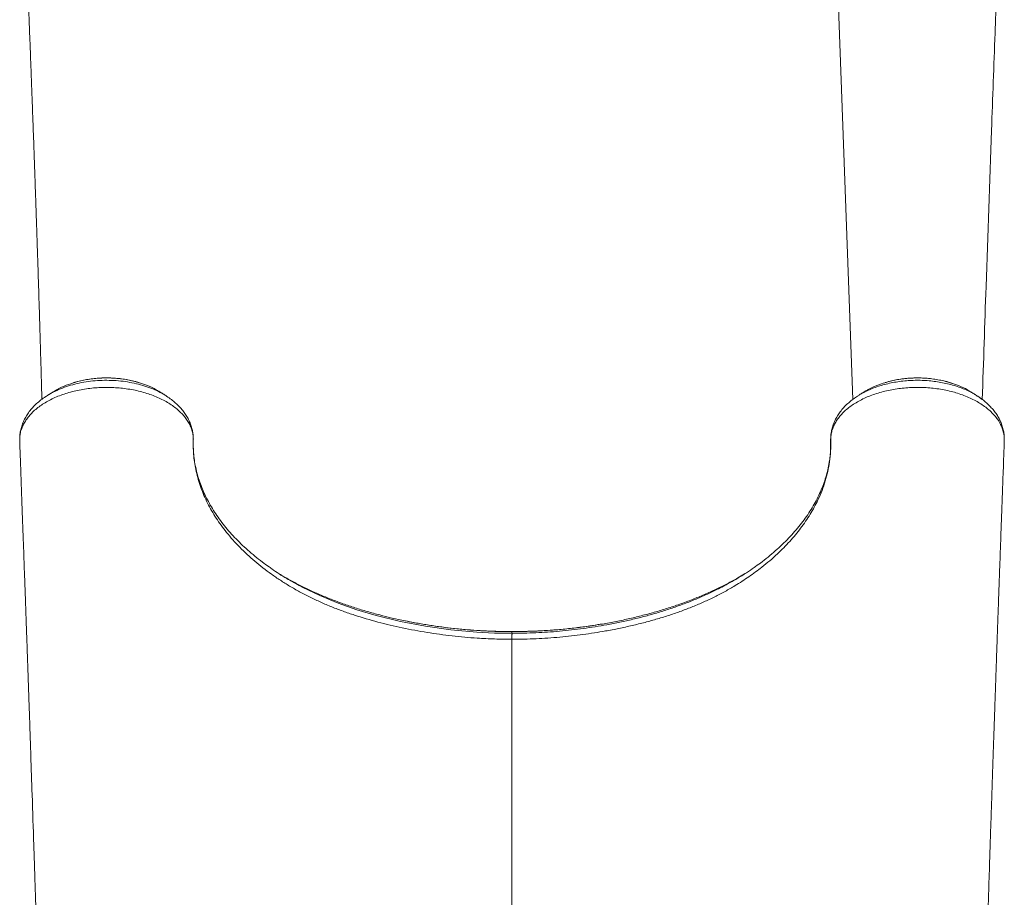
# Model space of a CAD drawing. Units: millimetres. Extents: x -29427 to 16085, y -6422 to 9351.
# Drawn here: x -15226 to -14607, y -809 to -258 of the extents above; entities that cross this region are included whole.
import ezdxf

# ---------------------------------------------------------------- set-up
doc = ezdxf.new("R2010")
doc.units = ezdxf.units.MM

msp = doc.modelspace()

# ---------------------------------------------------------------- linework, layer by layer
at = {"color": 8, "linetype": 'Continuous', "lineweight": 15}
for p, q in [((-14715.68, -114.47), (-14701.96, -496.42)), ((-14916.19, -642.28), (-14916.19, -642.29))]:
    msp.add_line(p, q, dxfattribs=at)
at = {"color": 7, "linetype": 'Continuous', "lineweight": 15}
for p, q in [((-15151.17, -485.67), (-15152.8, -485.2)), ((-15225.62, -519.44), (-15225.6, -519.89)), ((-14606.76, -519.25), (-14606.83, -518.28)), ((-14606.78, -518.93), (-14606.82, -518.24)), ((-14606.78, -519.89), (-14606.76, -519.44)), ((-15225.6, -520.45), (-15225.63, -521)), ((-14606.74, -520.97), (-14606.79, -520.26)), ((-14606.7, -523.44), (-14606.68, -523.15)), ((-14916.19, -642.29), (-14916.19, -643.37))]:
    msp.add_line(p, q, dxfattribs=at)
at = {"color": 7, "linetype": 'Continuous', "lineweight": 15, "flags": 128}
for points in [[(-15225.61, -519.25), (-15225.59, -519.72), (-15225.57, -520.23)], [(-14606.8, -520.23), (-14606.78, -519.72), (-14606.76, -519.25)]]:
    msp.add_lwpolyline(points, dxfattribs=at)
at = {"color": 8, "linetype": 'Continuous', "lineweight": 15, "flags": 128}
msp.add_lwpolyline([(-15050.05, -613.21), (-15047.67, -614.54), (-15036.91, -619.68), (-15025.58, -624.34), (-15013.77, -628.51), (-15001.57, -632.16), (-14986.34, -635.89), (-14970.62, -638.89), (-14954.56, -641.15), (-14938.31, -642.63), (-14927.27, -643.18), (-14916.19, -643.37), (-14916.19, -643.37), (-14916.19, -643.37)], dxfattribs=at)
at = {"color": 7, "linetype": 'Continuous', "lineweight": 15}
for centre, start, end in [((-15224.48, -519.39), 173.11591, 190.65213), ((-14607.89, -519.39), 357.48617, 6.87557)]:
    msp.add_arc(centre, 1.14, start, end, dxfattribs=at)
for points, knots in [([(-15225.5, -116.73), (-15225.48, -117.13), (-15225.39, -119.4), (-15225.23, -123.25), (-15225.03, -128.01), (-15224.87, -131.94), (-15224.74, -135.04), (-15224.6, -138.37), (-15224.43, -142.39), (-15224.2, -147.92), (-15223.94, -154.43), (-15223.63, -162), (-15223.28, -170.37), (-15222.91, -179.64), (-15222.49, -189.89), (-15222.14, -198.63), (-15221.86, -205.58), (-15221.66, -210.44), (-15221.46, -215.46), (-15221.26, -220.64), (-15221.05, -225.83), (-15220.87, -230.55), (-15220.71, -234.58), (-15220.58, -237.84), (-15220.47, -240.57), (-15220.39, -242.82), (-15220.31, -244.74), (-15220.23, -246.7), (-15220.14, -249.03), (-15220.03, -251.93), (-15219.9, -255.37), (-15219.65, -261.75), (-15219.31, -270.56), (-15218.9, -281.31), (-15218.54, -290.82), (-15218.23, -299.15), (-15217.96, -306.5), (-15217.7, -313.38), (-15217.46, -319.96), (-15217.23, -326.34), (-15216.92, -334.75), (-15216.56, -344.92), (-15216.15, -356.61), (-15215.77, -367.48), (-15215.49, -375.87), (-15215.28, -381.97), (-15215.15, -385.88), (-15215.02, -389.71), (-15214.9, -393.37), (-15214.79, -396.71), (-15214.69, -399.63), (-15214.6, -402.42), (-15214.5, -405.4), (-15214.39, -408.91), (-15214.25, -413), (-15214.1, -417.72), (-15213.93, -423.07), (-15213.74, -428.99), (-15213.46, -438.06), (-15213.1, -449.87), (-15212.73, -462.27), (-15212.43, -472.39), (-15212.2, -480.42), (-15211.98, -488.35), (-15211.83, -493.63), (-15211.76, -496.27)], [0, 0, 0, 0, 0.003223, 0.017969, 0.03053, 0.040906, 0.049097, 0.055103, 0.067297, 0.080884, 0.098876, 0.118843, 0.14079, 0.165149, 0.192197, 0.221933, 0.234351, 0.247183, 0.26043, 0.274092, 0.288169, 0.30154, 0.311495, 0.320085, 0.327309, 0.333169, 0.337847, 0.342508, 0.348652, 0.356279, 0.365388, 0.375889, 0.406661, 0.434885, 0.460563, 0.481337, 0.500096, 0.517778, 0.534957, 0.551634, 0.567808, 0.60117, 0.632172, 0.661084, 0.688725, 0.699252, 0.709593, 0.719746, 0.729642, 0.7385, 0.746107, 0.752683, 0.760492, 0.769607, 0.780373, 0.792789, 0.806855, 0.822572, 0.839473, 0.878419, 0.915814, 0.937336, 0.95831, 0.979182, 1, 1, 1, 1]), ([(-14620.48, -496.4), (-14619.7, -472.76), (-14617.86, -416.38), (-14615.13, -339.58), (-14612.6, -270.27), (-14609.99, -200.03), (-14608.09, -150.2), (-14606.81, -116.66)], [0, 0, 0, 0, 0.186628, 0.445111, 0.606012, 0.73486, 1, 1, 1, 1]), ([(-15152.97, -485.15), (-15153.08, -485.12), (-15154.38, -484.74), (-15156.97, -484.19), (-15160.72, -483.53), (-15164.53, -483.08), (-15168.34, -482.84), (-15172.16, -482.8), (-15175.98, -482.96), (-15179.81, -483.31), (-15183.62, -483.86), (-15187.34, -484.61), (-15190.15, -485.3), (-15191.65, -485.79), (-15191.99, -485.9)], [0, 0, 0, 0, 0.009018, 0.106407, 0.203335, 0.29943, 0.394414, 0.488589, 0.583543, 0.679667, 0.776617, 0.87399, 0.971267, 1, 1, 1, 1]), ([(-14639.35, -486.29), (-14640.19, -486.02), (-14642.2, -485.36), (-14645.53, -484.54), (-14649.28, -483.79), (-14653.1, -483.25), (-14656.94, -482.92), (-14660.75, -482.79), (-14664.53, -482.87), (-14668.28, -483.14), (-14672.02, -483.6), (-14675.73, -484.27), (-14678.93, -485.01), (-14680.83, -485.59), (-14681.57, -485.81)], [0, 0, 0, 0, 0.064295, 0.154488, 0.244379, 0.33362, 0.421927, 0.509115, 0.594961, 0.680556, 0.767457, 0.855436, 0.944327, 1, 1, 1, 1]), ([(-15116.56, -521.75), (-15116.59, -520.84), (-15116.65, -519.02), (-15117.23, -516.29), (-15118.16, -513.56), (-15119.48, -510.91), (-15121.16, -508.34), (-15123.17, -505.88), (-15125.55, -503.5), (-15128.24, -501.26), (-15131.23, -499.17), (-15134.49, -497.24), (-15138.05, -495.47), (-15141.82, -493.89), (-15145.8, -492.51), (-15149.93, -491.33), (-15154.27, -490.36), (-15158.71, -489.62), (-15163.22, -489.11), (-15167.77, -488.82), (-15172.41, -488.77), (-15177.03, -488.95), (-15181.58, -489.37), (-15186.06, -490.01), (-15190.47, -490.88), (-15194.74, -491.98), (-15198.81, -493.28), (-15202.68, -494.78), (-15206.37, -496.49), (-15209.79, -498.38), (-15212.91, -500.42), (-15215.73, -502.61), (-15218.26, -504.96), (-15220.43, -507.41), (-15222.25, -509.96), (-15223.7, -512.58), (-15224.79, -515.3), (-15225.37, -517.53), (-15225.56, -518.86), (-15225.61, -519.25)], [0, 0, 0, 0, 0.026828, 0.053841, 0.081443, 0.109249, 0.136063, 0.163257, 0.190645, 0.218427, 0.245345, 0.272646, 0.300139, 0.328031, 0.35499, 0.38233, 0.409863, 0.437794, 0.464836, 0.492063, 0.51988, 0.547901, 0.575009, 0.602306, 0.630198, 0.658294, 0.685398, 0.712692, 0.740582, 0.768678, 0.795706, 0.823123, 0.850735, 0.878753, 0.905694, 0.933019, 0.96054, 0.988465, 1, 1, 1, 1]), ([(-15192.11, -485.99), (-15194.03, -486.64), (-15198.29, -488.08), (-15202.28, -489.97), (-15204.07, -491.26), (-15204.13, -491.31)], [0, 0, 0, 0, 0.443963, 0.979795, 1, 1, 1, 1]), ([(-15138.31, -491.34), (-15138.81, -491), (-15141.07, -489.45), (-15145.35, -487.51), (-15149.39, -486.28), (-15151.07, -485.76)], [0, 0, 0, 0, 0.140516, 0.643691, 1, 1, 1, 1]), ([(-14606.76, -519.25), (-14607.07, -517.64), (-14607.7, -514.37), (-14609.82, -510.35), (-14612.14, -507.16), (-14614.34, -504.73), (-14616.89, -502.4), (-14619.76, -500.21), (-14622.9, -498.19), (-14626.32, -496.33), (-14630.01, -494.64), (-14633.93, -493.15), (-14638.01, -491.87), (-14642.26, -490.8), (-14646.68, -489.94), (-14651.21, -489.32), (-14655.76, -488.93), (-14660.35, -488.76), (-14664.99, -488.84), (-14669.6, -489.15), (-14674.1, -489.69), (-14678.5, -490.44), (-14682.82, -491.43), (-14686.99, -492.64), (-14690.94, -494.04), (-14694.68, -495.63), (-14698.22, -497.43), (-14701.5, -499.4), (-14704.46, -501.52), (-14707.12, -503.78), (-14709.47, -506.18), (-14711.47, -508.7), (-14713.09, -511.28), (-14714.35, -513.93), (-14715.25, -516.65), (-14715.76, -519.46), (-14715.83, -521.34), (-14715.8, -522.29), (-14715.8, -522.29)], [0, 0, 0, 0, 0.047788, 0.096668, 0.12362, 0.150573, 0.178313, 0.206054, 0.233059, 0.260063, 0.287856, 0.315648, 0.342708, 0.369769, 0.397618, 0.425466, 0.452503, 0.47954, 0.50736, 0.53518, 0.562124, 0.589068, 0.616788, 0.644508, 0.671468, 0.698428, 0.726169, 0.753911, 0.7809, 0.807889, 0.835669, 0.863448, 0.890227, 0.917006, 0.944561, 0.972117, 1, 1, 1, 1, 1]), ([(-14681.67, -485.89), (-14683.19, -486.35), (-14687.01, -487.51), (-14691.17, -489.4), (-14693.47, -490.95), (-14694.03, -491.33)], [0, 0, 0, 0, 0.331147, 0.834748, 1, 1, 1, 1]), ([(-14628.21, -491.32), (-14628.26, -491.28), (-14629.97, -490.04), (-14633.64, -488.28), (-14637.56, -486.93), (-14639.23, -486.36)], [0, 0, 0, 0, 0.0163045, 0.5805418, 1, 1, 1, 1]), ([(-15208.28, -493.9), (-15208.65, -494.12), (-15210.09, -494.98), (-15212.39, -496.67), (-15215.14, -498.97), (-15217.58, -501.43), (-15219.72, -504.02), (-15221.55, -506.72), (-15223.07, -509.53), (-15224.26, -512.42), (-15225.13, -515.31), (-15225.42, -517.27), (-15225.57, -518.22)], [0, 0, 0, 0, 0.038469, 0.150838, 0.26279, 0.373253, 0.481444, 0.58908, 0.695509, 0.800197, 0.902834, 1, 1, 1, 1]), ([(-15204.12, -491.28), (-15204.8, -491.7), (-15206.15, -492.54), (-15207.51, -493.38), (-15208.19, -493.8)], [0, 0, 0, 0, 0.500015, 1, 1, 1, 1]), ([(-15134.17, -493.78), (-15134.85, -493.36), (-15136.21, -492.52), (-15137.57, -491.68), (-15138.25, -491.26)], [0, 0, 0, 0, 0.499983, 1, 1, 1, 1]), ([(-15116.55, -521.42), (-15116.55, -521.39), (-15116.55, -520.68), (-15116.64, -519.01), (-15116.97, -516.47), (-15117.61, -513.81), (-15118.55, -511.1), (-15119.82, -508.38), (-15121.37, -505.76), (-15123.21, -503.25), (-15125.31, -500.87), (-15127.69, -498.59), (-15130.38, -496.43), (-15132.35, -495), (-15133.46, -494.34), (-15133.53, -494.3)], [0, 0, 0, 0, 0.003774, 0.075932, 0.157292, 0.23956, 0.329967, 0.421429, 0.514708, 0.606295, 0.699262, 0.795051, 0.893416, 0.993914, 1, 1, 1, 1]), ([(-14698.19, -493.83), (-14699.1, -494.4), (-14701.06, -495.65), (-14703.8, -497.79), (-14706.44, -500.19), (-14708.76, -502.73), (-14710.74, -505.37), (-14712.4, -508.08), (-14713.74, -510.88), (-14714.76, -513.74), (-14715.44, -516.66), (-14715.73, -518.95), (-14715.81, -520.66), (-14715.82, -521.44), (-14715.83, -521.91), (-14715.83, -522.14), (-14715.83, -522.16)], [0, 0, 0, 0, 0.084805, 0.183454, 0.281468, 0.378195, 0.472433, 0.562289, 0.653222, 0.741866, 0.828861, 0.914949, 0.95018, 0.974062, 0.997121, 1, 1, 1, 1]), ([(-14694.11, -491.25), (-14694.79, -491.67), (-14696.15, -492.51), (-14697.51, -493.35), (-14698.2, -493.77)], [0, 0, 0, 0, 0.500017, 1, 1, 1, 1]), ([(-14624.13, -493.83), (-14624.82, -493.41), (-14626.19, -492.56), (-14627.55, -491.71), (-14628.23, -491.29)], [0, 0, 0, 0, 0.499985, 1, 1, 1, 1]), ([(-14606.8, -518.28), (-14606.8, -518.27), (-14606.87, -517.31), (-14607.28, -515.37), (-14608.06, -512.51), (-14609.19, -509.75), (-14610.58, -507.13), (-14612.25, -504.59), (-14614.23, -502.11), (-14616.51, -499.72), (-14619.08, -497.44), (-14621.63, -495.48), (-14623.41, -494.35), (-14624.17, -493.88)], [0, 0, 0, 0, 0.00033, 0.09898, 0.199315, 0.297241, 0.393211, 0.493347, 0.596302, 0.701986, 0.809987, 0.919679, 1, 1, 1, 1]), ([(-15225.48, -518.24), (-15225.54, -518.43), (-15225.64, -518.76), (-15225.62, -519.1), (-15225.61, -519.25)], [0, 0, 0, 0, 0.558487, 1, 1, 1, 1]), ([(-15225.55, -518.27), (-15225.58, -518.37), (-15225.62, -518.53), (-15225.61, -518.69), (-15225.6, -518.74)], [0, 0, 0, 0, 0.674357, 1, 1, 1, 1]), ([(-15225.59, -519.89), (-15225.59, -520), (-15225.59, -520.11), (-15225.57, -520.22), (-15225.57, -520.23)], [0, 0, 0, 0, 0.975427, 1, 1, 1, 1]), ([(-14606.8, -520.23), (-14606.8, -520.22), (-14606.78, -520.11), (-14606.78, -520), (-14606.78, -519.89)], [0, 0, 0, 0, 0.024568, 1, 1, 1, 1]), ([(-15225.57, -520.23), (-15225.63, -520.88), (-15225.71, -521.76), (-15225.74, -522.85), (-15225.7, -523.28), (-15225.68, -523.49)], [0, 0, 0, 0, 0.604225, 0.802732, 1, 1, 1, 1]), ([(-15225.71, -523.49), (-15225.54, -528.21), (-15225.16, -538.53), (-15224.59, -554.08), (-15224.02, -569.81), (-15223.49, -584.46), (-15223, -598.04), (-15222.55, -610.55), (-15222.16, -621.58), (-15221.82, -631.21), (-15221.52, -639.53), (-15221.26, -647.04), (-15221.02, -653.82), (-15220.81, -659.85), (-15220.63, -665.11), (-15220.47, -669.49), (-15220.35, -673.11), (-15220.24, -676.13), (-15220.15, -678.67), (-15220.08, -680.79), (-15220.01, -682.8), (-15219.93, -685.12), (-15219.83, -688.08), (-15219.69, -692.19), (-15219.5, -697.55), (-15219.27, -704.31), (-15219.01, -711.89), (-15218.54, -725.55), (-15217.82, -747.11), (-15217.13, -767.98), (-15216.65, -782.46), (-15216.47, -788.17), (-15216.3, -793.4), (-15216.15, -798.21), (-15216.01, -802.52), (-15215.89, -806.23), (-15215.8, -809.1), (-15215.72, -811.56), (-15215.64, -814.08), (-15215.55, -816.89), (-15215.45, -820.11), (-15215.33, -823.88), (-15215.19, -828.53), (-15215.02, -834.15), (-15214.82, -840.75), (-15214.6, -848.38), (-15214.35, -857.06), (-15214.09, -866.33), (-15213.92, -872.78), (-15213.83, -875.92)], [0, 0, 0, 0, 0.040434, 0.088524, 0.133545, 0.175502, 0.214401, 0.250246, 0.283041, 0.30924, 0.333109, 0.354651, 0.37387, 0.391476, 0.406547, 0.419083, 0.429153, 0.437718, 0.445091, 0.450951, 0.455946, 0.46236, 0.470853, 0.481425, 0.49756, 0.516936, 0.539413, 0.562592, 0.634305, 0.724681, 0.742095, 0.758899, 0.773909, 0.787075, 0.800346, 0.811007, 0.819061, 0.825069, 0.832128, 0.84071, 0.849234, 0.859732, 0.872765, 0.888329, 0.906415, 0.927014, 0.950118, 0.975713, 1, 1, 1, 1]), ([(-15225.57, -520.23), (-15225.57, -520.23), (-15225.61, -520.24), (-15225.61, -520.26), (-15225.61, -520.28)], [0, 0, 0, 0, 0.0117073, 1, 1, 1, 1]), ([(-14916.19, -647.12), (-14919.82, -647.08), (-14927.11, -647.01), (-14939.69, -646.36), (-14953.89, -645.09), (-14969.66, -642.93), (-14985.25, -640.05), (-15000.55, -636.42), (-15012.9, -632.78), (-15022.46, -629.48), (-15029.54, -626.78), (-15036.45, -623.85), (-15043.21, -620.68), (-15049.75, -617.3), (-15055.98, -613.74), (-15061.87, -610.04), (-15069.33, -604.93), (-15076.33, -599.5), (-15082.79, -593.78), (-15087.41, -589.3), (-15091.72, -584.7), (-15096.86, -578.62), (-15102.41, -570.95), (-15107.83, -561.51), (-15112.04, -551.72), (-15114.91, -541.85), (-15116.47, -532.01), (-15116.67, -525.53), (-15116.57, -522.29), (-15116.57, -522.29)], [0, 0, 0, 0, 0.034303, 0.068707, 0.11895, 0.169497, 0.220979, 0.27278, 0.324643, 0.350761, 0.376878, 0.403604, 0.430331, 0.45728, 0.48423, 0.51034, 0.536451, 0.589036, 0.615914, 0.642793, 0.669868, 0.696944, 0.74723, 0.797839, 0.849463, 0.901436, 0.950567, 1, 1, 1, 1, 1]), ([(-15116.6, -523.4), (-15116.6, -523.23), (-15116.59, -522.77), (-15116.59, -522.09), (-15116.61, -521.55), (-15116.62, -521.34)], [0, 0, 0, 0, 0.257231, 0.710497, 1, 1, 1, 1]), ([(-15069.26, -601.42), (-15070.55, -600.49), (-15073.52, -598.36), (-15077.89, -594.89), (-15082.39, -591.05), (-15086.65, -587.1), (-15090.65, -583.05), (-15094.39, -578.92), (-15097.85, -574.7), (-15101.04, -570.42), (-15103.94, -566.08), (-15106.54, -561.69), (-15108.85, -557.26), (-15110.87, -552.8), (-15112.58, -548.29), (-15114, -543.72), (-15115.13, -539.1), (-15115.95, -534.42), (-15116.46, -529.79), (-15116.61, -526.08), (-15116.6, -524.16), (-15116.6, -523.52), (-15116.6, -523.4)], [0, 0, 0, 0, 0.04168, 0.095602, 0.149742, 0.204077, 0.258579, 0.313223, 0.367981, 0.42283, 0.477749, 0.532725, 0.587745, 0.642804, 0.697979, 0.753809, 0.810141, 0.866783, 0.923595, 0.980413, 0.996327, 1, 1, 1, 1]), ([(-15116.57, -522.29), (-15116.57, -522.29), (-15116.56, -522.11), (-15116.56, -521.93), (-15116.56, -521.75)], [0, 0, 0, 0, 0.000067, 1, 1, 1, 1]), ([(-14715.8, -522.29), (-14715.8, -522.29), (-14715.73, -524.51), (-14715.78, -528.94), (-14716.41, -535.39), (-14717.54, -541.62), (-14719.12, -547.61), (-14721.17, -553.58), (-14724.18, -560.6), (-14728.49, -568.58), (-14734.43, -577.3), (-14741.36, -585.64), (-14749.46, -593.83), (-14758.13, -601.22), (-14767.11, -607.83), (-14774.9, -612.87), (-14782.16, -617.04), (-14788.7, -620.45), (-14795.47, -623.65), (-14802.46, -626.63), (-14809.63, -629.38), (-14817.05, -631.95), (-14824.69, -634.32), (-14832.57, -636.51), (-14840.64, -638.51), (-14848.9, -640.32), (-14859.17, -642.28), (-14871.55, -644.22), (-14886.17, -645.85), (-14901.08, -646.91), (-14911.14, -647.05), (-14916.19, -647.12)], [0, 0, 0, 0, 0, 0.033773, 0.067644, 0.09838, 0.129189, 0.160222, 0.19133, 0.239749, 0.288455, 0.335339, 0.382483, 0.434575, 0.474203, 0.513829, 0.54077, 0.567711, 0.594793, 0.621444, 0.648229, 0.675013, 0.702215, 0.729416, 0.75703, 0.784644, 0.812382, 0.858678, 0.905206, 0.952473, 1, 1, 1, 1]), ([(-14715.83, -522.16), (-14715.84, -523.43), (-14715.85, -525.78), (-14715.89, -528.77), (-14716.04, -530.48), (-14716.1, -531.26)], [0, 0, 0, 0, 0.3902002, 0.7205877, 1, 1, 1, 1]), ([(-14618.55, -875.92), (-14618.51, -874.47), (-14618.37, -869.21), (-14618.13, -860.66), (-14617.84, -850.61), (-14617.58, -841.74), (-14617.35, -834.01), (-14617.16, -827.86), (-14617.02, -823.11), (-14616.91, -819.58), (-14616.81, -816.53), (-14616.72, -813.57), (-14616.6, -809.86), (-14616.45, -805.08), (-14616.26, -799.15), (-14615.98, -790.75), (-14615.64, -779.97), (-14615.21, -766.88), (-14614.79, -754.35), (-14614.4, -742.66), (-14614.05, -732.14), (-14613.71, -722.01), (-14613.38, -712.36), (-14613.11, -704.43), (-14612.89, -698.15), (-14612.73, -693.56), (-14612.59, -689.48), (-14612.47, -686.05), (-14612.38, -683.29), (-14612.3, -681.11), (-14612.23, -679), (-14612.14, -676.41), (-14612.02, -672.89), (-14611.86, -668.38), (-14611.67, -662.89), (-14611.44, -656.41), (-14611.18, -648.94), (-14610.88, -640.48), (-14610.55, -631.03), (-14610.17, -620.58), (-14609.77, -609.14), (-14609.32, -596.7), (-14608.84, -583.26), (-14608.31, -568.81), (-14607.75, -553.35), (-14607.2, -538.14), (-14606.83, -528.07), (-14606.66, -523.5)], [0, 0, 0, 0, 0.0111486, 0.0404321, 0.0669702, 0.0907464, 0.1117425, 0.1298221, 0.1414607, 0.1514046, 0.1596515, 0.167563, 0.1769686, 0.1915608, 0.208736, 0.2280105, 0.2639112, 0.3014819, 0.3407252, 0.3717677, 0.4021751, 0.4312207, 0.4589019, 0.4852159, 0.4993842, 0.5128989, 0.5246488, 0.5344798, 0.5423907, 0.5483807, 0.5532687, 0.5605569, 0.5706745, 0.5836228, 0.5994035, 0.6180184, 0.63947, 0.6637608, 0.6908938, 0.7208723, 0.7537, 0.7893808, 0.827919, 0.8693193, 0.9135865, 0.9607259, 1, 1, 1, 1]), ([(-14606.73, -523.49), (-14606.69, -523.28), (-14606.62, -522.85), (-14606.67, -521.76), (-14606.74, -520.88), (-14606.8, -520.23)], [0, 0, 0, 0, 0.197349, 0.395836, 1, 1, 1, 1]), ([(-14606.77, -520.26), (-14606.77, -520.25), (-14606.77, -520.24), (-14606.8, -520.23), (-14606.8, -520.23)], [0, 0, 0, 0, 0.98378, 1, 1, 1, 1]), ([(-14716.2, -532.26), (-14716.3, -533.08), (-14716.58, -535.46), (-14717.3, -539.38), (-14718.45, -544.03), (-14719.92, -548.64), (-14721.68, -553.22), (-14723.75, -557.75), (-14726.12, -562.23), (-14728.77, -566.65), (-14731.71, -571), (-14734.93, -575.26), (-14738.42, -579.45), (-14742.19, -583.56), (-14746.24, -587.61), (-14750.56, -591.57), (-14755.14, -595.43), (-14759.61, -598.94), (-14762.66, -601.1), (-14764.01, -602.05)], [0, 0, 0, 0, 0.033027, 0.095818, 0.158465, 0.220905, 0.283093, 0.345009, 0.406645, 0.46801, 0.529099, 0.589749, 0.649938, 0.71034, 0.770875, 0.831454, 0.891947, 0.952236, 1, 1, 1, 1]), ([(-15069.41, -601.27), (-15068.7, -601.8), (-15065.07, -604.5), (-15058.67, -608.54), (-15052.65, -611.8), (-15050.05, -613.21)], [0, 0, 0, 0, 0.122434, 0.621225, 1, 1, 1, 1]), ([(-14983.07, -635.61), (-14983.17, -635.59), (-14988.74, -634.6), (-14996.79, -632.56), (-15007.23, -629.71), (-15014.94, -627.35), (-15022.51, -624.78), (-15029.93, -622.01), (-15037.16, -619.04), (-15044.25, -615.84), (-15051.15, -612.43), (-15057.81, -608.84), (-15062, -606.31), (-15064.06, -605.06)], [0, 0, 0, 0, 0.0033715, 0.1815745, 0.2712015, 0.3609783, 0.4511662, 0.5415135, 0.6323595, 0.7233771, 0.8163538, 0.9095172, 1, 1, 1, 1]), ([(-14769.97, -606.04), (-14771.37, -606.89), (-14774.89, -609.02), (-14780.85, -612.23), (-14787.83, -615.71), (-14795.14, -619.01), (-14802.76, -622.14), (-14810.63, -625.06), (-14818.63, -627.74), (-14826.72, -630.17), (-14834.88, -632.36), (-14843.2, -634.35), (-14851.74, -636.12), (-14857.55, -637.24), (-14860.56, -637.7), (-14860.61, -637.71)], [0, 0, 0, 0, 0.0558631, 0.1404707, 0.2250786, 0.3117805, 0.3984832, 0.4859044, 0.5733264, 0.6576389, 0.7419519, 0.8268644, 0.9117773, 0.9985554, 1, 1, 1, 1]), ([(-14783.28, -613.77), (-14782.51, -613.37), (-14779.58, -611.86), (-14774.74, -609.06), (-14769.01, -605.52), (-14765.49, -603.08), (-14763.84, -601.94)], [0, 0, 0, 0, 0.1105266, 0.4195926, 0.7292534, 1, 1, 1, 1]), ([(-14916.19, -642.27), (-14918.27, -642.25), (-14922.92, -642.22), (-14930.27, -642), (-14938.24, -641.58), (-14946.32, -640.96), (-14954.39, -640.15), (-14962.41, -639.14), (-14970.38, -637.95), (-14977.29, -636.76), (-14981.51, -635.9), (-14983.13, -635.56)], [0, 0, 0, 0, 0.091745, 0.204848, 0.32406, 0.443675, 0.563637, 0.683866, 0.804275, 0.92477, 1, 1, 1, 1]), ([(-14860.73, -637.68), (-14861.67, -637.84), (-14865.25, -638.46), (-14871.56, -639.35), (-14879.63, -640.33), (-14887.76, -641.1), (-14895.92, -641.69), (-14904.08, -642.07), (-14910.84, -642.26), (-14914.87, -642.24), (-14916.19, -642.24)], [0, 0, 0, 0, 0.052263, 0.198933, 0.345684, 0.492135, 0.638565, 0.784561, 0.92968, 1, 1, 1, 1])]:
    msp.add_open_spline(points, degree=3, knots=knots, dxfattribs=at)
at = {"color": 8, "linetype": 'Continuous', "lineweight": 15}
for points, knots in [([(-15151.07, -485.76), (-15151.68, -485.56), (-15154.61, -484.57), (-15160.37, -483.55), (-15168.14, -482.79), (-15176.01, -482.88), (-15183.75, -483.84), (-15189.17, -484.91), (-15191.78, -485.87), (-15192.11, -485.99)], [0, 0, 0, 0, 0.049282, 0.235635, 0.417147, 0.603915, 0.785913, 0.973224, 1, 1, 1, 1]), ([(-14639.23, -486.36), (-14639.86, -486.12), (-14642.69, -485.06), (-14648.42, -483.87), (-14656.08, -482.9), (-14664.02, -482.78), (-14671.74, -483.51), (-14677.74, -484.57), (-14680.83, -485.61), (-14681.67, -485.89)], [0, 0, 0, 0, 0.050058, 0.225323, 0.405696, 0.580609, 0.760595, 0.935134, 1, 1, 1, 1]), ([(-15208.28, -493.88), (-15208.18, -493.81), (-15206.79, -492.84), (-15203.64, -491.25), (-15198.88, -489.15), (-15193.73, -487.41), (-15188.29, -486.05), (-15182.63, -485.06), (-15176.83, -484.47), (-15170.96, -484.29), (-15165.1, -484.5), (-15159.32, -485.11), (-15153.7, -486.12), (-15148.31, -487.5), (-15143.19, -489.24), (-15138.49, -491.34), (-15135.25, -493.02), (-15133.74, -494.08), (-15133.5, -494.24)], [0, 0, 0, 0, 0.005629, 0.07583, 0.146258, 0.216459, 0.28672, 0.357206, 0.427466, 0.49756, 0.567879, 0.637974, 0.707822, 0.777894, 0.847743, 0.917408, 0.987294, 1, 1, 1, 1]), ([(-14698.2, -493.82), (-14697.66, -493.47), (-14696.1, -492.49), (-14693.24, -491.04), (-14689.67, -489.47), (-14685.88, -488.1), (-14681.94, -486.94), (-14677.86, -485.98), (-14673.62, -485.23), (-14669.31, -484.7), (-14664.94, -484.39), (-14660.56, -484.31), (-14656.13, -484.46), (-14651.76, -484.84), (-14647.46, -485.44), (-14643.29, -486.25), (-14639.19, -487.29), (-14635.27, -488.53), (-14631.56, -489.96), (-14628.07, -491.57), (-14624.78, -493.38), (-14621.8, -495.35), (-14619.9, -496.73), (-14619.1, -497.47), (-14619.09, -497.49)], [0, 0, 0, 0, 0.026015, 0.074389, 0.123109, 0.172545, 0.220254, 0.268642, 0.317379, 0.366828, 0.414713, 0.463289, 0.512216, 0.56186, 0.609769, 0.658373, 0.707326, 0.757001, 0.804776, 0.853239, 0.90205, 0.951581, 0.999199, 1, 1, 1, 1]), ([(-14916.19, -643.37), (-14911.21, -643.3), (-14901.23, -643.17), (-14886.24, -642.12), (-14871.28, -640.44), (-14858.63, -638.43), (-14848.3, -636.41), (-14840.2, -634.6), (-14832.21, -632.58), (-14824.3, -630.34), (-14816.49, -627.87), (-14808.79, -625.17), (-14801.28, -622.25), (-14794.13, -619.16), (-14788.12, -616.33), (-14784.64, -614.49), (-14783.28, -613.77)], [0, 0, 0, 0, 0.103343, 0.207241, 0.312837, 0.419001, 0.478559, 0.538217, 0.598183, 0.658255, 0.71956, 0.780982, 0.842776, 0.904699, 0.962755, 1, 1, 1, 1]), ([(-14916.19, -642.29), (-14919.08, -642.27), (-14924.88, -642.23), (-14933.59, -641.88), (-14942.29, -641.33), (-14953.57, -640.3), (-14967.27, -638.6), (-14977.82, -636.6), (-14983.07, -635.61)], [0, 0, 0, 0, 0.127778, 0.255775, 0.384437, 0.513322, 0.75829, 1, 1, 1, 1]), ([(-14860.61, -637.71), (-14863.51, -638.17), (-14869.39, -639.1), (-14878.35, -640.22), (-14888.66, -641.24), (-14900.29, -642), (-14909.89, -642.27), (-14915.2, -642.29), (-14916.19, -642.29)], [0, 0, 0, 0, 0.1599497, 0.3238085, 0.4876666, 0.7170092, 0.9472169, 1, 1, 1, 1]), ([(-14916.19, -868.92), (-14916.19, -868.04), (-14916.19, -864.19), (-14916.19, -857.68), (-14916.19, -846.55), (-14916.19, -816.54), (-14916.19, -767.5), (-14916.19, -705.67), (-14916.19, -665.45), (-14916.19, -647.12)], [0, 0, 0, 0, 0.011169, 0.048959, 0.086803, 0.162492, 0.455058, 0.751572, 1, 1, 1, 1])]:
    msp.add_open_spline(points, degree=3, knots=knots, dxfattribs=at)
at = {"color": 7, "linetype": 'Continuous', "lineweight": 15}
msp.add_open_spline([(-14916.19, -647.12), (-14916.19, -646.63), (-14916.19, -645.66), (-14916.19, -644.56), (-14916.18, -643.74), (-14916.18, -643.49), (-14916.18, -643.37)], degree=3, dxfattribs=at)

doc.saveas('drawing.dxf')
